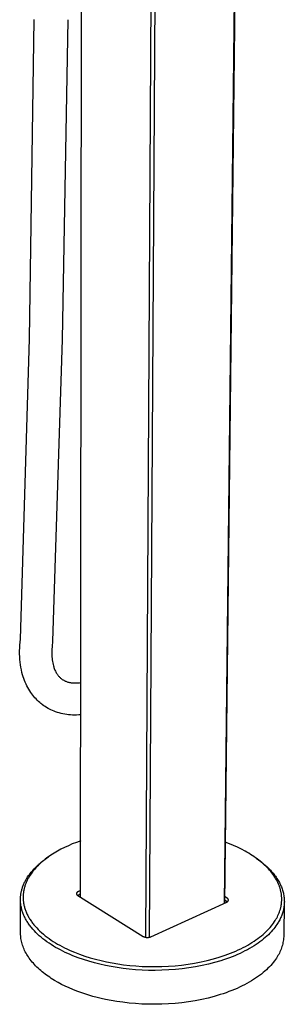
# Model space of a CAD drawing. Units: millimetres. Extents: x -440 to 270, y -985 to 1065.
# Drawn here: x -436 to -315, y -985 to -533 of the extents above; entities that cross this region are included whole.
import ezdxf

# ---------------------------------------------------------------- set-up
doc = ezdxf.new("R2010")
doc.units = ezdxf.units.MM
doc.header["$MEASUREMENT"] = 0
doc.layers.add('Default', color=7, linetype='Continuous', true_color=0x000000)

msp = doc.modelspace()

# ---------------------------------------------------------------- linework, layer by layer
at = {"layer": 'Default', "color": 7, "true_color": 0xffffff}
for p, q in [((-342.2, -938.99), (-335.44, -343.02)), ((-335.33, -342.42), (-342.11, -938.94)), ((-375.08, -353.35), (-378.44, -954.66)), ((-373.18, -353.4), (-376.71, -954.66)), ((-408.3, -936.29), (-407.86, -397.96)), ((-431.9, -679.66), (-429.74, -532.93)), ((-414.21, -533.06), (-416.75, -680.01)), ((-435.94, -817.67), (-431.9, -679.66)), ((-416.75, -680.01), (-421.18, -818.6)), ((-436.1, -819.03), (-435.94, -817.67)), ((-421.18, -818.6), (-421.25, -819.36)), ((-436.35, -823.12), (-436.31, -821.75)), ((-436.35, -824.49), (-436.35, -823.12)), ((-436.31, -821.75), (-436.23, -820.39)), ((-436.23, -820.39), (-436.1, -819.03)), ((-421.54, -822.25), (-421.58, -823.21)), ((-421.58, -823.21), (-421.58, -824.18)), ((-421.47, -821.28), (-421.54, -822.25)), ((-421.38, -820.32), (-421.47, -821.28)), ((-421.25, -819.36), (-421.38, -820.32)), ((-436.31, -825.85), (-436.35, -824.49)), ((-436.24, -827.05), (-436.31, -825.85)), ((-436.12, -828.24), (-436.24, -827.05)), ((-421.58, -824.18), (-421.56, -825.15)), ((-421.56, -825.15), (-421.52, -825.84)), ((-421.52, -825.84), (-421.46, -826.54)), ((-421.46, -826.54), (-421.38, -827.23)), ((-421.38, -827.23), (-421.27, -827.92)), ((-435.97, -829.43), (-436.12, -828.24)), ((-435.78, -830.61), (-435.97, -829.43)), ((-435.55, -831.79), (-435.78, -830.61)), ((-435.29, -832.95), (-435.55, -831.79)), ((-421.27, -827.92), (-421.15, -828.61)), ((-421.15, -828.61), (-420.99, -829.29)), ((-420.99, -829.29), (-420.82, -829.97)), ((-420.82, -829.97), (-420.7, -830.38)), ((-420.7, -830.38), (-420.57, -830.78)), ((-420.57, -830.78), (-420.43, -831.19)), ((-420.43, -831.19), (-420.27, -831.58)), ((-420.27, -831.58), (-420.1, -831.97)), ((-420.1, -831.97), (-419.92, -832.36)), ((-419.92, -832.36), (-419.72, -832.74)), ((-434.98, -834.11), (-435.29, -832.95)), ((-434.72, -834.97), (-434.98, -834.11)), ((-434.43, -835.82), (-434.72, -834.97)), ((-434.12, -836.67), (-434.43, -835.82)), ((-433.78, -837.5), (-434.12, -836.67)), ((-419.72, -832.74), (-419.52, -833.11)), ((-419.52, -833.11), (-419.3, -833.48)), ((-419.3, -833.48), (-419.14, -833.73)), ((-419.14, -833.73), (-418.97, -833.98)), ((-418.97, -833.98), (-418.79, -834.23)), ((-418.79, -834.23), (-418.6, -834.46)), ((-418.6, -834.46), (-418.41, -834.69)), ((-418.41, -834.69), (-418.21, -834.92)), ((-418.21, -834.92), (-418, -835.13)), ((-418, -835.13), (-417.78, -835.35)), ((-417.78, -835.35), (-417.56, -835.55)), ((-417.56, -835.55), (-417.33, -835.75)), ((-417.33, -835.75), (-417.17, -835.88)), ((-417.17, -835.88), (-417, -836)), ((-417, -836), (-416.78, -836.16)), ((-416.78, -836.16), (-416.55, -836.31)), ((-416.55, -836.31), (-416.32, -836.45)), ((-416.32, -836.45), (-416.08, -836.59)), ((-416.08, -836.59), (-415.85, -836.72)), ((-415.85, -836.72), (-415.6, -836.84)), ((-415.6, -836.84), (-415.35, -836.95)), ((-433.41, -838.32), (-433.78, -837.5)), ((-433.02, -839.13), (-433.41, -838.32)), ((-432.6, -839.93), (-433.02, -839.13)), ((-432.16, -840.71), (-432.6, -839.93)), ((-431.69, -841.48), (-432.16, -840.71)), ((-415.35, -836.95), (-415.1, -837.06)), ((-415.1, -837.06), (-414.85, -837.16)), ((-414.85, -837.16), (-414.49, -837.28)), ((-414.49, -837.28), (-414.12, -837.39)), ((-414.12, -837.39), (-413.75, -837.49)), ((-413.75, -837.49), (-413.38, -837.57)), ((-413.38, -837.57), (-413, -837.65)), ((-413, -837.65), (-412.62, -837.7)), ((-412.62, -837.7), (-412.24, -837.75)), ((-412.24, -837.75), (-411.86, -837.78)), ((-411.86, -837.78), (-411.48, -837.8)), ((-411.48, -837.8), (-410.93, -837.82)), ((-410.93, -837.82), (-410.39, -837.81)), ((-410.39, -837.81), (-409.84, -837.79)), ((-409.84, -837.79), (-409.3, -837.75)), ((-409.3, -837.75), (-408.76, -837.69)), ((-408.76, -837.69), (-408.22, -837.61)), ((-431.27, -842.13), (-431.69, -841.48)), ((-430.82, -842.77), (-431.27, -842.13)), ((-430.35, -843.39), (-430.82, -842.77)), ((-429.86, -844), (-430.35, -843.39)), ((-429.35, -844.59), (-429.86, -844)), ((-428.83, -845.17), (-429.35, -844.59)), ((-428.28, -845.72), (-428.83, -845.17)), ((-427.72, -846.26), (-428.28, -845.72)), ((-427.14, -846.78), (-427.72, -846.26)), ((-426.54, -847.28), (-427.14, -846.78)), ((-426.19, -847.56), (-426.54, -847.28)), ((-425.83, -847.83), (-426.19, -847.56)), ((-425.22, -848.28), (-425.83, -847.83)), ((-424.59, -848.7), (-425.22, -848.28)), ((-423.94, -849.1), (-424.59, -848.7)), ((-423.29, -849.48), (-423.94, -849.1)), ((-422.62, -849.84), (-423.29, -849.48)), ((-421.94, -850.18), (-422.62, -849.84)), ((-421.24, -850.5), (-421.94, -850.18)), ((-420.54, -850.79), (-421.24, -850.5)), ((-419.83, -851.06), (-420.54, -850.79)), ((-419, -851.34), (-419.83, -851.06)), ((-418.16, -851.59), (-419, -851.34)), ((-417.31, -851.82), (-418.16, -851.59)), ((-416.45, -852.01), (-417.31, -851.82)), ((-415.59, -852.18), (-416.45, -852.01)), ((-414.72, -852.31), (-415.59, -852.18)), ((-413.85, -852.42), (-414.72, -852.31)), ((-412.97, -852.5), (-413.85, -852.42)), ((-412.09, -852.54), (-412.97, -852.5)), ((-411.13, -852.56), (-412.09, -852.54)), ((-410.16, -852.55), (-411.13, -852.56)), ((-409.2, -852.51), (-410.16, -852.55)), ((-408.23, -852.44), (-409.2, -852.51)), ((-415.71, -913.4), (-417.39, -914.24)), ((-413.95, -912.58), (-415.71, -913.4)), ((-412.13, -911.8), (-413.95, -912.58)), ((-410.23, -911.06), (-412.13, -911.8)), ((-408.28, -910.36), (-410.23, -911.06)), ((-339.88, -911.74), (-341.8, -911)), ((-338, -912.52), (-339.88, -911.74)), ((-336.17, -913.34), (-338, -912.52)), ((-334.38, -914.21), (-336.17, -913.34)), ((-424.76, -918.87), (-423.87, -918.24)), ((-423.99, -918.35), (-424.62, -918.84)), ((-423.34, -917.88), (-423.99, -918.35)), ((-423.87, -918.24), (-423.02, -917.65)), ((-423.76, -918.17), (-423.38, -917.9)), ((-422.66, -917.4), (-423.34, -917.88)), ((-421.97, -916.93), (-422.66, -917.4)), ((-421.26, -916.47), (-421.97, -916.93)), ((-420.52, -916.01), (-421.26, -916.47)), ((-418.99, -915.11), (-420.52, -916.01)), ((-417.39, -914.24), (-418.99, -915.11)), ((-332.64, -915.13), (-334.38, -914.21)), ((-331.8, -915.6), (-332.64, -915.13)), ((-330.97, -916.09), (-331.8, -915.6)), ((-330.15, -916.59), (-330.97, -916.09)), ((-329.36, -917.09), (-330.15, -916.59)), ((-328.58, -917.61), (-329.36, -917.09)), ((-327.82, -918.14), (-328.58, -917.61)), ((-327.07, -918.67), (-327.82, -918.14)), ((-429.63, -923.16), (-428.88, -922.38)), ((-428.95, -922.8), (-429.39, -923.3)), ((-428.48, -922.3), (-428.95, -922.8)), ((-428.88, -922.38), (-428.1, -921.63)), ((-427.99, -921.79), (-428.48, -922.3)), ((-428.1, -921.63), (-427.3, -920.9)), ((-427.48, -921.3), (-427.99, -921.79)), ((-426.95, -920.8), (-427.48, -921.3)), ((-427.3, -920.9), (-426.47, -920.2)), ((-426.4, -920.3), (-426.95, -920.8)), ((-426.47, -920.2), (-425.63, -919.52)), ((-425.83, -919.81), (-426.4, -920.3)), ((-425.24, -919.32), (-425.83, -919.81)), ((-425.63, -919.52), (-424.76, -918.87)), ((-424.62, -918.84), (-425.24, -919.32)), ((-327.37, -918.46), (-326.49, -919.09)), ((-326.35, -919.22), (-327.07, -918.67)), ((-326.49, -919.09), (-325.38, -919.92)), ((-325.65, -919.77), (-326.35, -919.22)), ((-324.97, -920.33), (-325.65, -919.77)), ((-325.38, -919.92), (-324.33, -920.76)), ((-324.31, -920.9), (-324.97, -920.33)), ((-324.33, -920.76), (-323.32, -921.62)), ((-323.67, -921.48), (-324.31, -920.9)), ((-323.06, -922.07), (-323.67, -921.48)), ((-323.32, -921.62), (-322.83, -922.06)), ((-322.46, -922.66), (-323.06, -922.07)), ((-322.83, -922.06), (-322.36, -922.5)), ((-321.89, -923.26), (-322.46, -922.66)), ((-322.36, -922.5), (-321.9, -922.94)), ((-433.1, -927.64), (-432.67, -926.96)), ((-432.67, -926.96), (-432.22, -926.3)), ((-432.15, -927.12), (-432.35, -927.46)), ((-432.22, -926.3), (-431.74, -925.64)), ((-431.95, -926.79), (-432.15, -927.12)), ((-431.53, -926.12), (-431.95, -926.79)), ((-431.74, -925.64), (-431.06, -924.79)), ((-431.09, -925.46), (-431.53, -926.12)), ((-430.62, -924.82), (-431.09, -925.46)), ((-431.06, -924.79), (-430.36, -923.97)), ((-430.23, -924.31), (-430.62, -924.82)), ((-430.36, -923.97), (-429.63, -923.16)), ((-429.82, -923.81), (-430.23, -924.31)), ((-429.39, -923.3), (-429.82, -923.81)), ((-321.9, -922.94), (-321.45, -923.39)), ((-321.35, -923.87), (-321.89, -923.26)), ((-321.45, -923.39), (-321.02, -923.84)), ((-320.83, -924.48), (-321.35, -923.87)), ((-321.02, -923.84), (-320.6, -924.3)), ((-320.33, -925.1), (-320.83, -924.48)), ((-320.6, -924.3), (-320.19, -924.76)), ((-319.86, -925.72), (-320.33, -925.1)), ((-320.19, -924.76), (-319.79, -925.23)), ((-319.41, -926.35), (-319.86, -925.72)), ((-319.79, -925.23), (-319.41, -925.69)), ((-319.41, -925.69), (-319.05, -926.16)), ((-318.99, -926.98), (-319.41, -926.35)), ((-319.05, -926.16), (-318.69, -926.64)), ((-318.6, -927.62), (-318.99, -926.98)), ((-318.69, -926.64), (-318.36, -927.11)), ((-318.36, -927.11), (-318.03, -927.59)), ((-435.21, -932.33), (-435.09, -931.95)), ((-435.09, -931.95), (-434.97, -931.58)), ((-434.97, -931.58), (-434.83, -931.21)), ((-434.83, -931.21), (-434.69, -930.84)), ((-434.69, -930.84), (-434.54, -930.48)), ((-434.54, -930.48), (-434.39, -930.11)), ((-434.39, -930.11), (-434.23, -929.75)), ((-434.23, -929.75), (-434.05, -929.39)), ((-434.13, -931.74), (-434.23, -932.11)), ((-434.02, -931.37), (-434.13, -931.74)), ((-434.05, -929.39), (-433.88, -929.04)), ((-433.91, -931), (-434.02, -931.37)), ((-433.78, -930.64), (-433.91, -931)), ((-433.88, -929.04), (-433.69, -928.69)), ((-433.65, -930.28), (-433.78, -930.64)), ((-433.69, -928.69), (-433.5, -928.34)), ((-433.51, -929.92), (-433.65, -930.28)), ((-433.37, -929.56), (-433.51, -929.92)), ((-433.5, -928.34), (-433.3, -927.99)), ((-433.22, -929.2), (-433.37, -929.56)), ((-433.3, -927.99), (-433.1, -927.64)), ((-433.06, -928.85), (-433.22, -929.2)), ((-432.89, -928.5), (-433.06, -928.85)), ((-432.71, -928.15), (-432.89, -928.5)), ((-432.53, -927.81), (-432.71, -928.15)), ((-432.35, -927.46), (-432.53, -927.81)), ((-318.23, -928.25), (-318.6, -927.62)), ((-317.89, -928.9), (-318.23, -928.25)), ((-318.03, -927.59), (-317.72, -928.07)), ((-317.57, -929.54), (-317.89, -928.9)), ((-317.72, -928.07), (-317.43, -928.55)), ((-317.28, -930.19), (-317.57, -929.54)), ((-317.43, -928.55), (-317.15, -929.04)), ((-317.14, -930.51), (-317.28, -930.19)), ((-317.15, -929.04), (-316.88, -929.52)), ((-317.01, -930.84), (-317.14, -930.51)), ((-316.89, -931.16), (-317.01, -930.84)), ((-316.78, -931.49), (-316.89, -931.16)), ((-316.88, -929.52), (-316.63, -930.01)), ((-316.67, -931.81), (-316.78, -931.49)), ((-316.56, -932.14), (-316.67, -931.81)), ((-316.63, -930.01), (-316.39, -930.5)), ((-316.39, -930.5), (-316.17, -930.99)), ((-316.17, -930.99), (-315.96, -931.48)), ((-315.96, -931.48), (-315.77, -931.97)), ((-435.95, -936.58), (-435.93, -936.18)), ((-435.93, -936.18), (-435.9, -935.79)), ((-435.9, -935.79), (-435.85, -935.4)), ((-435.85, -935.4), (-435.8, -935.01)), ((-435.8, -935.01), (-435.75, -934.62)), ((-435.75, -934.62), (-435.68, -934.23)), ((-435.68, -934.23), (-435.6, -933.85)), ((-435.6, -933.85), (-435.52, -933.46)), ((-435.52, -933.46), (-435.42, -933.08)), ((-435.42, -933.08), (-435.32, -932.7)), ((-435.32, -932.7), (-435.21, -932.33)), ((-434.74, -935.54), (-434.76, -935.92)), ((-434.76, -935.92), (-434.76, -936.31)), ((-434.76, -936.31), (-434.76, -936.7)), ((-434.72, -935.15), (-434.74, -935.54)), ((-434.69, -934.76), (-434.72, -935.15)), ((-434.65, -934.38), (-434.69, -934.76)), ((-434.6, -934), (-434.65, -934.38)), ((-434.54, -933.62), (-434.6, -934)), ((-434.48, -933.24), (-434.54, -933.62)), ((-434.4, -932.86), (-434.48, -933.24)), ((-434.32, -932.49), (-434.4, -932.86)), ((-434.23, -932.11), (-434.32, -932.49)), ((-410.21, -934.54), (-410.22, -934.55)), ((-410.22, -934.55), (-410.22, -934.57)), ((-410.22, -934.57), (-410.22, -934.58)), ((-410.22, -934.58), (-410.22, -934.6)), ((-410.22, -934.6), (-410.22, -934.61)), ((-410.22, -934.61), (-410.22, -934.63)), ((-410.22, -934.63), (-410.22, -934.64)), ((-410.22, -934.64), (-410.22, -934.66)), ((-410.22, -934.66), (-410.22, -934.68)), ((-410.22, -934.68), (-410.22, -934.69)), ((-410.22, -934.69), (-410.22, -934.71)), ((-410.22, -934.71), (-410.21, -934.72)), ((-410.2, -934.47), (-410.21, -934.49)), ((-410.21, -934.49), (-410.21, -934.51)), ((-410.21, -934.51), (-410.21, -934.52)), ((-410.21, -934.52), (-410.21, -934.54)), ((-410.21, -934.72), (-410.21, -934.74)), ((-410.21, -934.74), (-410.21, -934.75)), ((-410.21, -934.75), (-410.21, -934.77)), ((-410.21, -934.77), (-410.2, -934.78)), ((-410.19, -934.44), (-410.2, -934.46)), ((-410.2, -934.46), (-410.2, -934.47)), ((-410.2, -934.78), (-410.2, -934.8)), ((-410.2, -934.8), (-410.19, -934.82)), ((-410.18, -934.4), (-410.19, -934.41)), ((-410.19, -934.41), (-410.19, -934.43)), ((-410.19, -934.43), (-410.19, -934.44)), ((-410.19, -934.82), (-410.19, -934.83)), ((-410.19, -934.83), (-410.18, -934.85)), ((-410.17, -934.37), (-410.18, -934.38)), ((-410.18, -934.38), (-410.18, -934.4)), ((-410.18, -934.85), (-410.18, -934.87)), ((-410.18, -934.87), (-410.17, -934.88)), ((-410.16, -934.35), (-410.17, -934.37)), ((-410.17, -934.88), (-410.17, -934.9)), ((-410.17, -934.9), (-410.16, -934.91)), ((-410.15, -934.32), (-410.16, -934.34)), ((-410.16, -934.34), (-410.16, -934.35)), ((-410.16, -934.91), (-410.15, -934.93)), ((-410.14, -934.31), (-410.15, -934.32)), ((-410.15, -934.93), (-410.14, -934.94)), ((-410.13, -934.28), (-410.14, -934.29)), ((-410.14, -934.29), (-410.14, -934.31)), ((-410.14, -934.94), (-410.14, -934.96)), ((-410.14, -934.96), (-410.13, -934.97)), ((-410.12, -934.26), (-410.13, -934.28)), ((-410.13, -934.97), (-410.12, -934.99)), ((-410.11, -934.25), (-410.12, -934.26)), ((-410.12, -934.99), (-410.11, -935)), ((-410.1, -934.23), (-410.11, -934.25)), ((-410.11, -935), (-410.1, -935.02)), ((-410.09, -934.21), (-410.1, -934.23)), ((-410.1, -935.02), (-410.09, -935.03)), ((-410.08, -934.2), (-410.09, -934.21)), ((-410.09, -935.03), (-410.08, -935.05)), ((-410.07, -934.18), (-410.08, -934.2)), ((-410.08, -935.05), (-410.07, -935.07)), ((-410.06, -934.17), (-410.07, -934.18)), ((-410.07, -935.07), (-410.06, -935.08)), ((-410.05, -934.15), (-410.06, -934.17)), ((-410.06, -935.08), (-410.05, -935.1)), ((-410.02, -934.12), (-410.05, -934.15)), ((-410.05, -935.1), (-410.04, -935.11)), ((-410.04, -935.11), (-410.02, -935.14)), ((-410, -934.1), (-410.02, -934.12)), ((-410.02, -935.14), (-409.99, -935.17)), ((-409.98, -934.07), (-410, -934.1)), ((-409.99, -935.17), (-409.97, -935.19)), ((-409.95, -934.04), (-409.98, -934.07)), ((-409.97, -935.19), (-409.94, -935.22)), ((-409.92, -934.01), (-409.95, -934.04)), ((-409.94, -935.22), (-409.92, -935.25)), ((-409.89, -933.98), (-409.92, -934.01)), ((-409.92, -935.25), (-409.88, -935.28)), ((-409.86, -933.96), (-409.89, -933.98)), ((-409.88, -935.28), (-409.85, -935.3)), ((-409.83, -933.93), (-409.86, -933.96)), ((-409.85, -935.3), (-409.82, -935.33)), ((-409.79, -933.9), (-409.83, -933.93)), ((-409.82, -935.33), (-409.79, -935.36)), ((-409.76, -933.88), (-409.79, -933.9)), ((-409.79, -935.36), (-409.75, -935.38)), ((-409.73, -933.85), (-409.76, -933.88)), ((-409.75, -935.38), (-409.72, -935.41)), ((-409.69, -933.83), (-409.73, -933.85)), ((-409.72, -935.41), (-409.68, -935.43)), ((-409.65, -933.8), (-409.69, -933.83)), ((-409.68, -935.43), (-409.65, -935.45)), ((-409.61, -933.78), (-409.65, -933.8)), ((-409.65, -935.45), (-379.47, -954.28)), ((-409.57, -933.76), (-409.61, -933.78)), ((-409.05, -935.11), (-409.58, -935.49)), ((-409.53, -933.73), (-409.57, -933.76)), ((-409.49, -933.71), (-409.53, -933.73)), ((-409.45, -933.69), (-409.49, -933.71)), ((-409.41, -933.67), (-409.45, -933.69)), ((-409.36, -933.65), (-409.41, -933.67)), ((-408.3, -933.18), (-409.36, -933.65)), ((-408.3, -934.77), (-409.05, -935.11)), ((-340.92, -936.68), (-342.08, -935.98)), ((-316.47, -932.46), (-316.56, -932.14)), ((-316.38, -932.79), (-316.47, -932.46)), ((-316.3, -933.11), (-316.38, -932.79)), ((-316.22, -933.44), (-316.3, -933.11)), ((-316.15, -933.76), (-316.22, -933.44)), ((-316.09, -934.09), (-316.15, -933.76)), ((-316.03, -934.41), (-316.09, -934.09)), ((-315.98, -934.74), (-316.03, -934.41)), ((-315.93, -935.06), (-315.98, -934.74)), ((-315.9, -935.38), (-315.93, -935.06)), ((-315.87, -935.71), (-315.9, -935.38)), ((-315.84, -936.03), (-315.87, -935.71)), ((-315.82, -936.35), (-315.84, -936.03)), ((-315.81, -936.67), (-315.82, -936.35)), ((-315.77, -931.97), (-315.59, -932.46)), ((-315.59, -932.46), (-315.43, -932.95)), ((-315.43, -932.95), (-315.28, -933.45)), ((-315.28, -933.45), (-315.15, -933.94)), ((-315.15, -933.94), (-315.03, -934.43)), ((-315.03, -934.43), (-314.93, -934.93)), ((-314.93, -934.93), (-314.84, -935.42)), ((-314.84, -935.42), (-314.76, -935.91)), ((-314.76, -935.91), (-314.7, -936.4)), ((-314.7, -936.4), (-314.66, -936.89)), ((-435.97, -936.97), (-435.95, -936.58)), ((-435.97, -937.37), (-435.97, -936.97)), ((-435.97, -937.77), (-435.97, -937.37)), ((-435.92, -952.77), (-435.97, -937.57)), ((-435.95, -938.17), (-435.97, -937.77)), ((-435.93, -938.57), (-435.95, -938.17)), ((-435.9, -938.97), (-435.93, -938.57)), ((-435.85, -939.37), (-435.9, -938.97)), ((-435.8, -939.78), (-435.85, -939.37)), ((-435.74, -940.18), (-435.8, -939.78)), ((-435.67, -940.59), (-435.74, -940.18)), ((-435.58, -940.99), (-435.67, -940.59)), ((-435.49, -941.4), (-435.58, -940.99)), ((-434.76, -936.7), (-434.74, -937.09)), ((-434.74, -937.09), (-434.72, -937.49)), ((-434.72, -937.49), (-434.69, -937.88)), ((-434.69, -937.88), (-434.64, -938.28)), ((-434.64, -938.28), (-434.59, -938.67)), ((-434.59, -938.67), (-434.53, -939.07)), ((-434.53, -939.07), (-434.46, -939.46)), ((-434.46, -939.46), (-434.38, -939.86)), ((-434.38, -939.86), (-434.29, -940.26)), ((-434.29, -940.26), (-434.19, -940.65)), ((-434.19, -940.65), (-434.08, -941.05)), ((-376, -954.43), (-341.12, -938.49)), ((-341.3, -938.11), (-342.1, -937.63)), ((-341.26, -938.13), (-341.3, -938.11)), ((-341.23, -938.15), (-341.26, -938.13)), ((-341.2, -938.18), (-341.23, -938.15)), ((-341.16, -938.2), (-341.2, -938.18)), ((-341.13, -938.23), (-341.16, -938.2)), ((-341.1, -938.26), (-341.13, -938.23)), ((-341.12, -938.49), (-341.08, -938.47)), ((-341.07, -938.28), (-341.1, -938.26)), ((-341.08, -938.47), (-341.04, -938.45)), ((-341.04, -938.31), (-341.07, -938.28)), ((-341.01, -938.34), (-341.04, -938.31)), ((-341.04, -938.45), (-341, -938.43)), ((-340.98, -938.38), (-341.01, -938.34)), ((-341, -938.43), (-340.96, -938.41)), ((-340.95, -938.41), (-340.98, -938.38)), ((-340.96, -938.41), (-340.92, -938.39)), ((-340.89, -936.7), (-340.92, -936.68)), ((-340.92, -938.39), (-340.88, -938.36)), ((-340.85, -936.73), (-340.89, -936.7)), ((-340.88, -938.36), (-340.84, -938.34)), ((-340.81, -936.75), (-340.85, -936.73)), ((-340.84, -938.34), (-340.8, -938.31)), ((-340.78, -936.78), (-340.81, -936.75)), ((-340.8, -938.31), (-340.77, -938.29)), ((-340.74, -936.8), (-340.78, -936.78)), ((-340.77, -938.29), (-340.73, -938.26)), ((-340.71, -936.83), (-340.74, -936.8)), ((-340.73, -938.26), (-340.7, -938.24)), ((-340.68, -936.86), (-340.71, -936.83)), ((-340.7, -938.24), (-340.67, -938.21)), ((-340.64, -936.89), (-340.68, -936.86)), ((-340.67, -938.21), (-340.64, -938.19)), ((-340.62, -936.91), (-340.64, -936.89)), ((-340.64, -938.19), (-340.61, -938.16)), ((-340.59, -936.94), (-340.62, -936.91)), ((-340.61, -938.16), (-340.58, -938.13)), ((-340.56, -936.97), (-340.59, -936.94)), ((-340.58, -938.13), (-340.55, -938.1)), ((-340.54, -937), (-340.56, -936.97)), ((-340.55, -938.1), (-340.53, -938.07)), ((-340.51, -937.03), (-340.54, -937)), ((-340.53, -938.07), (-340.5, -938.05)), ((-340.49, -937.06), (-340.51, -937.03)), ((-340.5, -938.05), (-340.48, -938.02)), ((-340.48, -937.07), (-340.49, -937.06)), ((-340.47, -937.09), (-340.48, -937.07)), ((-340.48, -938.02), (-340.47, -938)), ((-340.45, -937.1), (-340.47, -937.09)), ((-340.47, -938), (-340.46, -937.99)), ((-340.46, -937.99), (-340.45, -937.97)), ((-340.44, -937.12), (-340.45, -937.1)), ((-340.45, -937.97), (-340.44, -937.96)), ((-340.43, -937.13), (-340.44, -937.12)), ((-340.44, -937.96), (-340.43, -937.94)), ((-340.43, -937.15), (-340.43, -937.13)), ((-340.42, -937.16), (-340.43, -937.15)), ((-340.43, -937.94), (-340.42, -937.93)), ((-340.41, -937.18), (-340.42, -937.16)), ((-340.42, -937.93), (-340.41, -937.91)), ((-340.4, -937.19), (-340.41, -937.18)), ((-340.41, -937.91), (-340.4, -937.89)), ((-340.39, -937.21), (-340.4, -937.19)), ((-340.4, -937.89), (-340.39, -937.88)), ((-340.38, -937.22), (-340.39, -937.21)), ((-340.39, -937.88), (-340.38, -937.86)), ((-340.38, -937.24), (-340.38, -937.22)), ((-340.37, -937.26), (-340.38, -937.24)), ((-340.38, -937.85), (-340.37, -937.83)), ((-340.38, -937.86), (-340.38, -937.85)), ((-340.36, -937.27), (-340.37, -937.26)), ((-340.37, -937.83), (-340.36, -937.82)), ((-340.36, -937.29), (-340.36, -937.27)), ((-340.35, -937.3), (-340.36, -937.29)), ((-340.36, -937.8), (-340.35, -937.79)), ((-340.36, -937.82), (-340.36, -937.8)), ((-340.34, -937.32), (-340.35, -937.3)), ((-340.35, -937.77), (-340.34, -937.76)), ((-340.35, -937.79), (-340.35, -937.77)), ((-340.34, -937.34), (-340.34, -937.32)), ((-340.33, -937.35), (-340.34, -937.34)), ((-340.34, -937.74), (-340.33, -937.73)), ((-340.34, -937.76), (-340.34, -937.74)), ((-340.33, -937.37), (-340.33, -937.35)), ((-340.33, -937.39), (-340.33, -937.37)), ((-340.32, -937.4), (-340.33, -937.39)), ((-340.33, -937.71), (-340.32, -937.7)), ((-340.33, -937.73), (-340.33, -937.71)), ((-340.32, -937.42), (-340.32, -937.4)), ((-340.32, -937.43), (-340.32, -937.42)), ((-340.31, -937.45), (-340.32, -937.43)), ((-340.32, -937.65), (-340.31, -937.63)), ((-340.32, -937.66), (-340.32, -937.65)), ((-340.32, -937.68), (-340.32, -937.66)), ((-340.32, -937.7), (-340.32, -937.68)), ((-340.31, -937.46), (-340.31, -937.45)), ((-340.31, -937.48), (-340.31, -937.46)), ((-340.31, -937.49), (-340.31, -937.48)), ((-340.31, -937.51), (-340.31, -937.49)), ((-340.31, -937.52), (-340.31, -937.51)), ((-340.31, -937.54), (-340.31, -937.52)), ((-340.31, -937.56), (-340.31, -937.54)), ((-340.31, -937.57), (-340.31, -937.56)), ((-340.31, -937.59), (-340.31, -937.57)), ((-340.31, -937.6), (-340.31, -937.59)), ((-340.31, -937.62), (-340.31, -937.6)), ((-340.31, -937.63), (-340.31, -937.62)), ((-316.27, -941.08), (-316.2, -940.78)), ((-316.2, -940.78), (-316.13, -940.47)), ((-316.13, -940.47), (-316.07, -940.16)), ((-316.07, -940.16), (-316.02, -939.84)), ((-316.02, -939.84), (-315.97, -939.53)), ((-315.97, -939.53), (-315.93, -939.22)), ((-315.93, -939.22), (-315.89, -938.9)), ((-315.89, -938.9), (-315.86, -938.59)), ((-315.86, -938.59), (-315.84, -938.27)), ((-315.84, -938.27), (-315.82, -937.95)), ((-315.82, -937.95), (-315.81, -937.63)), ((-315.8, -936.99), (-315.81, -936.67)), ((-315.81, -937.63), (-315.8, -937.31)), ((-315.8, -937.31), (-315.8, -936.99)), ((-314.79, -940.75), (-314.87, -941.22)), ((-314.61, -938.65), (-314.85, -953.85)), ((-314.72, -940.27), (-314.79, -940.75)), ((-314.67, -939.79), (-314.72, -940.27)), ((-314.64, -939.31), (-314.67, -939.79)), ((-314.66, -936.89), (-314.63, -937.38)), ((-314.61, -938.83), (-314.64, -939.31)), ((-314.63, -937.38), (-314.61, -937.86)), ((-314.61, -937.86), (-314.6, -938.35)), ((-314.6, -938.35), (-314.61, -938.83)), ((-435.39, -941.8), (-435.49, -941.4)), ((-435.28, -942.21), (-435.39, -941.8)), ((-435.16, -942.61), (-435.28, -942.21)), ((-435.03, -943.02), (-435.16, -942.61)), ((-434.88, -943.42), (-435.03, -943.02)), ((-434.73, -943.83), (-434.88, -943.42)), ((-434.57, -944.24), (-434.73, -943.83)), ((-434.4, -944.64), (-434.57, -944.24)), ((-434.22, -945.04), (-434.4, -944.64)), ((-434.02, -945.45), (-434.22, -945.04)), ((-434.08, -941.05), (-433.96, -941.45)), ((-433.82, -945.85), (-434.02, -945.45)), ((-433.96, -941.45), (-433.83, -941.85)), ((-433.83, -941.85), (-433.69, -942.24)), ((-433.69, -942.24), (-433.54, -942.64)), ((-433.54, -942.64), (-433.38, -943.04)), ((-433.38, -943.04), (-433.21, -943.43)), ((-433.21, -943.43), (-433.04, -943.83)), ((-433.04, -943.83), (-432.85, -944.22)), ((-432.85, -944.22), (-432.65, -944.62)), ((-432.65, -944.62), (-432.44, -945.01)), ((-432.44, -945.01), (-432.22, -945.4)), ((-432.22, -945.4), (-431.99, -945.79)), ((-318.12, -945.82), (-317.82, -945.25)), ((-317.82, -945.25), (-317.54, -944.67)), ((-317.54, -944.67), (-317.27, -944.09)), ((-317.27, -944.09), (-317.03, -943.5)), ((-317.03, -943.5), (-316.81, -942.91)), ((-316.81, -942.91), (-316.61, -942.3)), ((-316.61, -942.3), (-316.52, -942)), ((-316.52, -942), (-316.43, -941.7)), ((-316.43, -941.7), (-316.35, -941.39)), ((-316.35, -941.39), (-316.27, -941.08)), ((-316.12, -945.35), (-316.31, -945.79)), ((-315.93, -944.91), (-316.12, -945.35)), ((-315.76, -944.46), (-315.93, -944.91)), ((-315.59, -944), (-315.76, -944.46)), ((-315.44, -943.55), (-315.59, -944)), ((-315.3, -943.09), (-315.44, -943.55)), ((-315.17, -942.63), (-315.3, -943.09)), ((-315.06, -942.16), (-315.17, -942.63)), ((-314.96, -941.69), (-315.06, -942.16)), ((-314.87, -941.22), (-314.96, -941.69)), ((-433.61, -946.25), (-433.82, -945.85)), ((-433.39, -946.65), (-433.61, -946.25)), ((-433.16, -947.05), (-433.39, -946.65)), ((-432.91, -947.45), (-433.16, -947.05)), ((-432.66, -947.85), (-432.91, -947.45)), ((-432.4, -948.24), (-432.66, -947.85)), ((-432.13, -948.64), (-432.4, -948.24)), ((-431.85, -949.03), (-432.13, -948.64)), ((-431.99, -945.79), (-431.76, -946.18)), ((-431.55, -949.42), (-431.85, -949.03)), ((-431.76, -946.18), (-431.51, -946.57)), ((-431.25, -949.81), (-431.55, -949.42)), ((-431.51, -946.57), (-431.25, -946.96)), ((-431.25, -946.96), (-430.98, -947.35)), ((-430.94, -950.2), (-431.25, -949.81)), ((-430.98, -947.35), (-430.71, -947.73)), ((-430.71, -947.73), (-430.42, -948.11)), ((-430.42, -948.11), (-430.13, -948.5)), ((-430.13, -948.5), (-429.82, -948.88)), ((-429.82, -948.88), (-429.18, -949.63)), ((-429.18, -949.63), (-428.51, -950.37)), ((-321.13, -950.12), (-320.58, -949.46)), ((-320.58, -949.46), (-320.06, -948.8)), ((-320.06, -948.8), (-319.58, -948.14)), ((-319.58, -948.14), (-319.13, -947.49)), ((-319.13, -947.49), (-318.77, -946.94)), ((-318.45, -949.45), (-318.94, -950.12)), ((-318.77, -946.94), (-318.44, -946.38)), ((-317.99, -948.78), (-318.45, -949.45)), ((-318.44, -946.38), (-318.12, -945.82)), ((-317.72, -948.37), (-317.99, -948.78)), ((-317.46, -947.95), (-317.72, -948.37)), ((-317.21, -947.52), (-317.46, -947.95)), ((-316.97, -947.1), (-317.21, -947.52)), ((-316.74, -946.67), (-316.97, -947.1)), ((-316.52, -946.23), (-316.74, -946.67)), ((-316.31, -945.79), (-316.52, -946.23)), ((-435.9, -953.37), (-435.92, -952.77)), ((-435.89, -953.67), (-435.9, -953.37)), ((-435.87, -953.97), (-435.89, -953.67)), ((-435.84, -954.28), (-435.87, -953.97)), ((-435.81, -954.58), (-435.84, -954.28)), ((-430.29, -950.97), (-430.94, -950.2)), ((-429.6, -951.73), (-430.29, -950.97)), ((-428.88, -952.48), (-429.6, -951.73)), ((-428.12, -953.22), (-428.88, -952.48)), ((-428.51, -950.37), (-427.8, -951.11)), ((-427.32, -953.94), (-428.12, -953.22)), ((-427.8, -951.11), (-427.05, -951.83)), ((-426.49, -954.66), (-427.32, -953.94)), ((-427.05, -951.83), (-426.27, -952.54)), ((-426.27, -952.54), (-425.45, -953.24)), ((-425.45, -953.24), (-424.61, -953.93)), ((-424.61, -953.93), (-423.73, -954.61)), ((-379.47, -954.28), (-379.35, -954.34)), ((-379.35, -954.34), (-379.22, -954.4)), ((-379.22, -954.4), (-379.09, -954.45)), ((-379.09, -954.45), (-378.97, -954.5)), ((-378.97, -954.5), (-378.84, -954.54)), ((-378.84, -954.54), (-378.7, -954.58)), ((-376.53, -954.61), (-376.39, -954.57)), ((-376.39, -954.57), (-376.26, -954.53)), ((-376.26, -954.53), (-376.13, -954.48)), ((-376.13, -954.48), (-376, -954.43)), ((-325.96, -954.64), (-325.16, -954.01)), ((-325.16, -954.01), (-324.4, -953.37)), ((-324.4, -953.37), (-323.68, -952.72)), ((-323.68, -952.72), (-322.99, -952.08)), ((-322.63, -954.13), (-323.37, -954.79)), ((-322.99, -952.08), (-322.34, -951.43)), ((-321.93, -953.47), (-322.63, -954.13)), ((-322.34, -951.43), (-321.72, -950.77)), ((-321.26, -952.8), (-321.93, -953.47)), ((-321.72, -950.77), (-321.13, -950.12)), ((-320.63, -952.14), (-321.26, -952.8)), ((-320.03, -951.47), (-320.63, -952.14)), ((-319.47, -950.8), (-320.03, -951.47)), ((-318.94, -950.12), (-319.47, -950.8)), ((-314.88, -954.49), (-314.93, -955.14)), ((-314.85, -953.85), (-314.88, -954.49)), ((-435.74, -955.19), (-435.81, -954.58)), ((-435.64, -955.8), (-435.74, -955.19)), ((-435.52, -956.41), (-435.64, -955.8)), ((-435.37, -957.02), (-435.52, -956.41)), ((-435.21, -957.63), (-435.37, -957.02)), ((-435.02, -958.25), (-435.21, -957.63)), ((-434.81, -958.86), (-435.02, -958.25)), ((-434.58, -959.47), (-434.81, -958.86)), ((-425.62, -955.37), (-426.49, -954.66)), ((-424.73, -956.06), (-425.62, -955.37)), ((-423.8, -956.73), (-424.73, -956.06)), ((-422.84, -957.4), (-423.8, -956.73)), ((-423.73, -954.61), (-422.82, -955.27)), ((-421.85, -958.04), (-422.84, -957.4)), ((-422.82, -955.27), (-421.88, -955.92)), ((-421.88, -955.92), (-420.91, -956.56)), ((-420.84, -958.68), (-421.85, -958.04)), ((-420.91, -956.56), (-419.92, -957.18)), ((-419.8, -959.29), (-420.84, -958.68)), ((-419.92, -957.18), (-418.9, -957.78)), ((-418.9, -957.78), (-417.85, -958.37)), ((-417.85, -958.37), (-416.78, -958.94)), ((-416.78, -958.94), (-415.7, -959.49)), ((-378.7, -954.58), (-378.57, -954.62)), ((-378.57, -954.62), (-378.44, -954.65)), ((-378.44, -954.65), (-378.3, -954.68)), ((-378.3, -954.68), (-378.17, -954.7)), ((-378.17, -954.7), (-378.03, -954.72)), ((-378.03, -954.72), (-377.89, -954.73)), ((-377.89, -954.73), (-377.75, -954.74)), ((-377.75, -954.74), (-377.62, -954.74)), ((-377.62, -954.74), (-377.48, -954.74)), ((-377.48, -954.74), (-377.34, -954.74)), ((-377.34, -954.74), (-377.2, -954.73)), ((-377.2, -954.73), (-377.07, -954.71)), ((-377.07, -954.71), (-376.93, -954.69)), ((-376.93, -954.69), (-376.79, -954.67)), ((-376.79, -954.67), (-376.66, -954.64)), ((-376.66, -954.64), (-376.53, -954.61)), ((-333.55, -959.41), (-332.48, -958.85)), ((-332.48, -958.85), (-331.45, -958.28)), ((-331.45, -958.28), (-330.45, -957.7)), ((-330.45, -957.7), (-329.48, -957.1)), ((-328.55, -958.6), (-329.53, -959.21)), ((-329.48, -957.1), (-328.55, -956.5)), ((-328.55, -956.5), (-327.65, -955.89)), ((-327.59, -957.98), (-328.55, -958.6)), ((-327.65, -955.89), (-326.79, -955.27)), ((-326.68, -957.36), (-327.59, -957.98)), ((-326.79, -955.27), (-325.96, -954.64)), ((-325.8, -956.73), (-326.68, -957.36)), ((-324.95, -956.09), (-325.8, -956.73)), ((-324.14, -955.44), (-324.95, -956.09)), ((-323.37, -954.79), (-324.14, -955.44)), ((-315.69, -958.95), (-315.89, -959.57)), ((-315.51, -958.33), (-315.69, -958.95)), ((-315.35, -957.7), (-315.51, -958.33)), ((-315.22, -957.07), (-315.35, -957.7)), ((-315.1, -956.43), (-315.22, -957.07)), ((-315, -955.79), (-315.1, -956.43)), ((-314.93, -955.14), (-315, -955.79)), ((-434.32, -960.08), (-434.58, -959.47)), ((-434.05, -960.69), (-434.32, -960.08)), ((-433.75, -961.3), (-434.05, -960.69)), ((-433.42, -961.9), (-433.75, -961.3)), ((-433.08, -962.51), (-433.42, -961.9)), ((-432.71, -963.11), (-433.08, -962.51)), ((-432.32, -963.7), (-432.71, -963.11)), ((-418.73, -959.89), (-419.8, -959.29)), ((-417.64, -960.48), (-418.73, -959.89)), ((-416.53, -961.04), (-417.64, -960.48)), ((-415.4, -961.59), (-416.53, -961.04)), ((-415.7, -959.49), (-414.58, -960.03)), ((-414.25, -962.12), (-415.4, -961.59)), ((-414.58, -960.03), (-413.46, -960.55)), ((-413.08, -962.64), (-414.25, -962.12)), ((-413.46, -960.55), (-412.31, -961.05)), ((-411.89, -963.13), (-413.08, -962.64)), ((-412.31, -961.05), (-411.15, -961.54)), ((-409.47, -964.07), (-411.89, -963.13)), ((-411.15, -961.54), (-408.78, -962.45)), ((-408.78, -962.45), (-406.36, -963.3)), ((-406.36, -963.3), (-403.9, -964.07)), ((-344.51, -963.84), (-343.18, -963.41)), ((-343.18, -963.41), (-341.88, -962.96)), ((-341.88, -962.96), (-340.6, -962.5)), ((-340.6, -962.5), (-339.35, -962.03)), ((-339.35, -962.03), (-338.13, -961.53)), ((-337.38, -963.13), (-338.62, -963.63)), ((-338.13, -961.53), (-336.94, -961.02)), ((-336.16, -962.61), (-337.38, -963.13)), ((-336.94, -961.02), (-335.78, -960.5)), ((-334.97, -962.07), (-336.16, -962.61)), ((-335.78, -960.5), (-334.65, -959.96)), ((-333.82, -961.53), (-334.97, -962.07)), ((-334.65, -959.96), (-333.55, -959.41)), ((-332.7, -960.96), (-333.82, -961.53)), ((-331.61, -960.39), (-332.7, -960.96)), ((-330.55, -959.8), (-331.61, -960.39)), ((-329.53, -959.21), (-330.55, -959.8)), ((-317.52, -963.1), (-317.86, -963.65)), ((-317.2, -962.54), (-317.52, -963.1)), ((-316.9, -961.96), (-317.2, -962.54)), ((-316.62, -961.38), (-316.9, -961.96)), ((-316.36, -960.78), (-316.62, -961.38)), ((-316.12, -960.18), (-316.36, -960.78)), ((-315.89, -959.57), (-316.12, -960.18)), ((-431.91, -964.3), (-432.32, -963.7)), ((-431.47, -964.89), (-431.91, -964.3)), ((-431.02, -965.47), (-431.47, -964.89)), ((-430.54, -966.06), (-431.02, -965.47)), ((-430.04, -966.63), (-430.54, -966.06)), ((-429.53, -967.21), (-430.04, -966.63)), ((-428.99, -967.77), (-429.53, -967.21)), ((-428.43, -968.33), (-428.99, -967.77)), ((-407.01, -964.93), (-409.47, -964.07)), ((-404.5, -965.72), (-407.01, -964.93)), ((-401.97, -966.43), (-404.5, -965.72)), ((-403.9, -964.07), (-401.42, -964.76)), ((-399.42, -967.07), (-401.97, -966.43)), ((-401.42, -964.76), (-398.92, -965.39)), ((-396.86, -967.64), (-399.42, -967.07)), ((-398.92, -965.39), (-396.42, -965.95)), ((-394.26, -968.14), (-396.86, -967.64)), ((-396.42, -965.95), (-393.87, -966.44)), ((-391.57, -968.59), (-394.26, -968.14)), ((-393.87, -966.44), (-391.23, -966.88)), ((-391.23, -966.88), (-388.52, -967.26)), ((-388.52, -967.26), (-385.73, -967.58)), ((-385.73, -967.58), (-382.88, -967.84)), ((-382.88, -967.84), (-379.96, -968.02)), ((-379.96, -968.02), (-377, -968.12)), ((-377, -968.12), (-374, -968.15)), ((-374, -968.15), (-370.98, -968.1)), ((-370.98, -968.1), (-367.93, -967.96)), ((-367.93, -967.96), (-364.89, -967.74)), ((-364.89, -967.74), (-361.85, -967.43)), ((-361.85, -967.43), (-358.83, -967.04)), ((-358.83, -967.04), (-355.85, -966.56)), ((-355.85, -966.56), (-352.91, -966)), ((-352.46, -967.69), (-355.45, -968.27)), ((-352.91, -966), (-350.03, -965.36)), ((-349.52, -967.04), (-352.46, -967.69)), ((-350.03, -965.36), (-347.23, -964.63)), ((-346.66, -966.3), (-349.52, -967.04)), ((-347.23, -964.63), (-344.51, -963.84)), ((-343.88, -965.48), (-346.66, -966.3)), ((-342.53, -965.04), (-343.88, -965.48)), ((-341.2, -964.59), (-342.53, -965.04)), ((-339.9, -964.12), (-341.2, -964.59)), ((-338.62, -963.63), (-339.9, -964.12)), ((-320.86, -967.58), (-321.49, -968.25)), ((-320.26, -966.9), (-320.86, -967.58)), ((-319.7, -966.23), (-320.26, -966.9)), ((-319.18, -965.55), (-319.7, -966.23)), ((-318.68, -964.87), (-319.18, -965.55)), ((-318.22, -964.2), (-318.68, -964.87)), ((-317.86, -963.65), (-318.22, -964.2)), ((-427.85, -968.89), (-428.43, -968.33)), ((-427.25, -969.43), (-427.85, -968.89)), ((-426.63, -969.98), (-427.25, -969.43)), ((-425.99, -970.51), (-426.63, -969.98)), ((-425.33, -971.04), (-425.99, -970.51)), ((-424.66, -971.56), (-425.33, -971.04)), ((-423.97, -972.07), (-424.66, -971.56)), ((-423.26, -972.57), (-423.97, -972.07)), ((-422.54, -973.07), (-423.26, -972.57)), ((-388.8, -968.98), (-391.57, -968.59)), ((-385.95, -969.31), (-388.8, -968.98)), ((-383.04, -969.57), (-385.95, -969.31)), ((-380.07, -969.75), (-383.04, -969.57)), ((-377.04, -969.86), (-380.07, -969.75)), ((-373.98, -969.89), (-377.04, -969.86)), ((-370.89, -969.83), (-373.98, -969.89)), ((-367.79, -969.69), (-370.89, -969.83)), ((-364.68, -969.47), (-367.79, -969.69)), ((-361.58, -969.15), (-364.68, -969.47)), ((-358.5, -968.75), (-361.58, -969.15)), ((-355.45, -968.27), (-358.5, -968.75)), ((-326.01, -972.2), (-326.89, -972.84)), ((-325.17, -971.56), (-326.01, -972.2)), ((-324.36, -970.91), (-325.17, -971.56)), ((-323.59, -970.25), (-324.36, -970.91)), ((-322.86, -969.59), (-323.59, -970.25)), ((-322.15, -968.92), (-322.86, -969.59)), ((-321.49, -968.25), (-322.15, -968.92)), ((-421.8, -973.56), (-422.54, -973.07)), ((-420.27, -974.5), (-421.8, -973.56)), ((-418.69, -975.41), (-420.27, -974.5)), ((-417.05, -976.29), (-418.69, -975.41)), ((-415.36, -977.12), (-417.05, -976.29)), ((-413.64, -977.92), (-415.36, -977.12)), ((-334.02, -977.04), (-335.17, -977.59)), ((-332.9, -976.47), (-334.02, -977.04)), ((-331.81, -975.9), (-332.9, -976.47)), ((-330.76, -975.31), (-331.81, -975.9)), ((-329.74, -974.7), (-330.76, -975.31)), ((-328.76, -974.09), (-329.74, -974.7)), ((-327.81, -973.47), (-328.76, -974.09)), ((-326.89, -972.84), (-327.81, -973.47)), ((-411.87, -978.67), (-413.64, -977.92)), ((-410.07, -979.38), (-411.87, -978.67)), ((-408.24, -980.05), (-410.07, -979.38)), ((-406.38, -980.68), (-408.24, -980.05)), ((-404.51, -981.27), (-406.38, -980.68)), ((-402.62, -981.81), (-404.51, -981.27)), ((-344.05, -981.03), (-346.82, -981.85)), ((-342.7, -980.59), (-344.05, -981.03)), ((-341.38, -980.13), (-342.7, -980.59)), ((-340.08, -979.65), (-341.38, -980.13)), ((-338.81, -979.16), (-340.08, -979.65)), ((-337.56, -978.65), (-338.81, -979.16)), ((-336.35, -978.13), (-337.56, -978.65)), ((-335.17, -977.59), (-336.35, -978.13)), ((-400.72, -982.31), (-402.62, -981.81)), ((-398.81, -982.78), (-400.72, -982.31)), ((-396.9, -983.2), (-398.81, -982.78)), ((-394.31, -983.71), (-396.9, -983.2)), ((-391.62, -984.16), (-394.31, -983.71)), ((-388.86, -984.56), (-391.62, -984.16)), ((-386.02, -984.89), (-388.86, -984.56)), ((-383.12, -985.14), (-386.02, -984.89)), ((-380.15, -985.33), (-383.12, -985.14)), ((-377.14, -985.44), (-380.15, -985.33)), ((-374.08, -985.47), (-377.14, -985.44)), ((-371, -985.41), (-374.08, -985.47)), ((-367.9, -985.27), (-371, -985.41)), ((-364.8, -985.04), (-367.9, -985.27)), ((-361.71, -984.73), (-364.8, -985.04)), ((-358.63, -984.32), (-361.71, -984.73)), ((-355.6, -983.83), (-358.63, -984.32)), ((-352.61, -983.25), (-355.6, -983.83)), ((-349.68, -982.59), (-352.61, -983.25)), ((-346.82, -981.85), (-349.68, -982.59))]:
    msp.add_line(p, q, dxfattribs=at)

doc.saveas('drawing.dxf')
